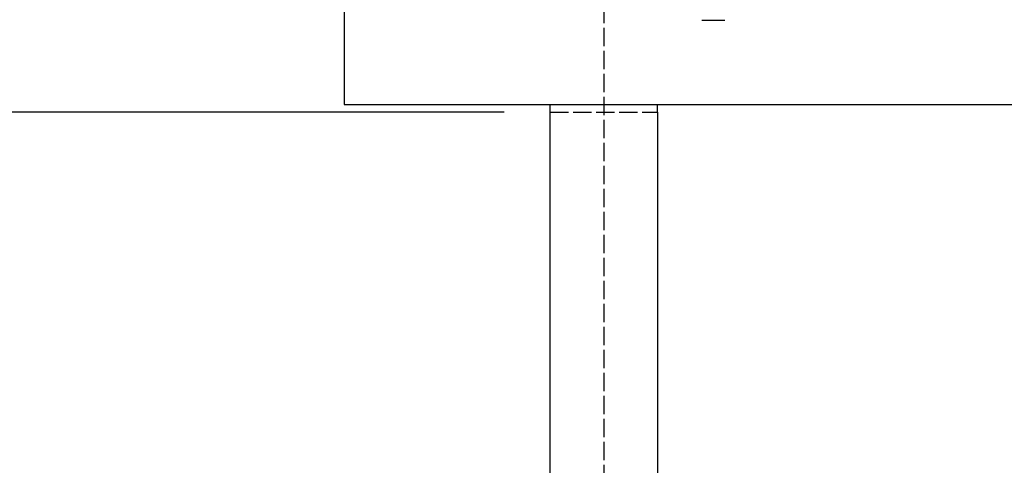
# Model space of a CAD drawing. Units: millimetres. Extents: x -1605 to 30628, y 226 to 13787.
# Drawn here: x 2803 to 3445, y 11442 to 11733 of the extents above; entities that cross this region are included whole.
import ezdxf

# ---------------------------------------------------------------- set-up
doc = ezdxf.new("R2010")
doc.units = ezdxf.units.MM
doc.linetypes.add('ACAD_ISO02W100', pattern=[15, 12, -3])
doc.layers.add('1轮廓实线层', color=7, linetype='Continuous')
doc.layers.add('CONT_50', color=5, linetype='Continuous')
doc.layers.add('TEXT_35', color=1, linetype='Continuous', lineweight=25)
doc.styles.get("Standard").update_dxf_attribs({"font": 'simsun.ttc'})
doc.dimstyles.new('副本 直线标注---計劃圖直徑', dxfattribs={"dimscale": 30, "dimtxt": 3.5, "dimasz": 2.5, "dimexe": 1, "dimexo": 1, "dimgap": 1, "dimtad": 1, "dimtoh": 1, "dimdec": 1, "dimdsep": 46, "dimtxsty": 'Standard', "dimcen": 0.1, "dimclrd": 6, "dimclre": 6, "dimclrt": 6, "dimadec": 0, "dimazin": 0, "dimtfac": 1, "dimtdec": 1, "dimtix": 1, "dimtmove": 1, "dimatfit": 0, "dimfxl": 0, "dimtolj": 1, "dimtzin": 0, "dimarcsym": 0})

# ---------------------------------------------------------------- blocks, each defined once
blk = doc.blocks.new('*D40')
at = {"color": 6, "lineweight": -2}
for p, q in [((3548.72, 12147.28), (2149.71, 12147.28)), ((2179.71, 11747.38), (2179.71, 12072.28)), ((3513.72, 11672.38), (2149.71, 11672.38))]:
    blk.add_line(p, q, dxfattribs=at)
at = {"color": 6}
for points in [[(2192.21, 12072.28), (2167.21, 12072.28), (2179.71, 12147.28)], [(2167.21, 11747.38), (2192.21, 11747.38), (2179.71, 11672.38)]]:
    blk.add_solid(points, dxfattribs=at)
at = {"layer": 'Defpoints', "color": 0}
for p in [(2179.71, 12147.28), (3578.72, 12147.28), (3543.72, 11672.38)]:
    blk.add_point(p, dxfattribs=at)
at = {"color": 6, "insert": (2090.27, 11909.83), "char_height": 105, "attachment_point": 5, "rotation": 90}
blk.add_mtext('\\A1;475', dxfattribs=at)

msp = doc.modelspace()

# ---------------------------------------------------------------- linework, layer by layer
at = {"color": 242, "linetype": 'ACAD_ISO02W100'}
msp.add_line((3183.79, 12222.38), (3183.79, 7701.62), dxfattribs=at)
at = {"color": 40, "linetype": 'ACAD_ISO02W100'}
for p, q in [((3148.79, 11672.38), (3148.79, 11677.38)), ((3218.79, 11672.38), (3218.79, 11677.38))]:
    msp.add_line(p, q, dxfattribs=at)
at = {"color": 2, "linetype": 'ACAD_ISO02W100'}
msp.add_line((3148.79, 11672.38), (3218.79, 11672.38), dxfattribs=at)
at = {"layer": '1轮廓实线层', "color": 7, "linetype": 'Continuous'}
for p, q in [((3257.79, 11732.25), (3247.79, 11732.25)), ((3262.79, 11732.25), (3257.79, 11732.25))]:
    msp.add_line(p, q, dxfattribs=at)
at = {"layer": 'CONT_50'}
for p, q in [((3148.79, 8727.38), (3148.79, 11672.38)), ((3218.79, 11672.38), (3218.79, 8658.63))]:
    msp.add_line(p, q, dxfattribs=at)
at = {"layer": 'TEXT_35'}
msp.add_lwpolyline([(3014.52, 11738.01), (3014.52, 11677.38), (3833.81, 11677.38), (3833.81, 11738.01)], close=True, dxfattribs=at)

# ---------------------------------------------------------------- dimensions: what is measured, and where the dimension line sits
dim = msp.add_linear_dim(base=(1784.78, 12147.28), p1=(3148.79, 11672.38), p2=(3183.79, 12147.28), angle=90, text='475', dimstyle='副本 直线标注---計劃圖直徑')
dim.commit()
dim.dimension.update_dxf_attribs({"geometry": '*D40', "text_midpoint": (1695.34, 11909.83), "insert": (-394.93, 0)})

doc.saveas('drawing.dxf')
